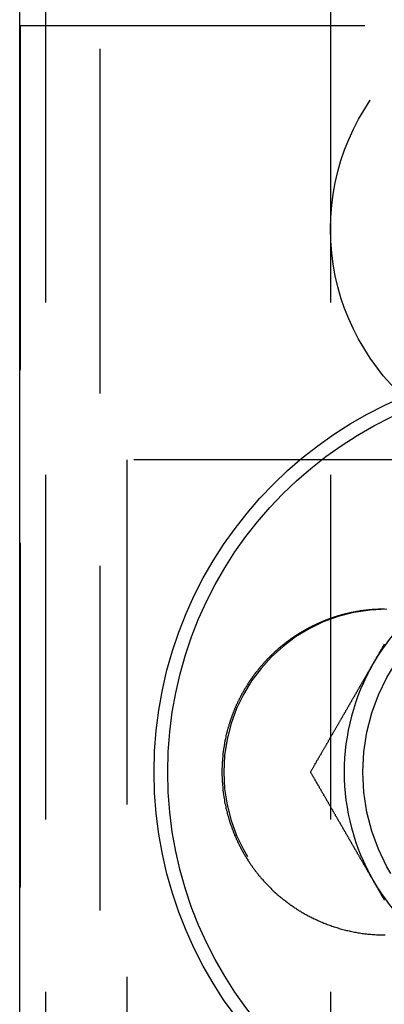
# Model space of a CAD drawing. Extents: x -3274 to -2659, y -443 to 284.
# Drawn here: x -3269 to -3256, y -286 to -250 of the extents above; entities that cross this region are included whole.
import ezdxf

# ---------------------------------------------------------------- set-up
doc = ezdxf.new("R2010")
doc.units = 0
doc.header["$LTSCALE"] = 2
doc.linetypes.add('VERDECKT', pattern=[9.525, 6.35, -3.175])
doc.layers.get('0').update_dxf_attribs({"linetype": 'CONTINUOUS'})
doc.layers.add('STEMPEL', color=3, linetype='CONTINUOUS')

# ---------------------------------------------------------------- blocks, each defined once
blk = doc.blocks.new('A$C8BA46797')
at = {"color": 1, "linetype": 'VERDECKT'}
for p, q in [((-3015.697, -8), (-3015.697, -328)), ((-3017.697, -138), (-3017.697, -198)), ((-3007.197, -138), (-3007.197, -198)), ((-3018.63, -140.5), (-2978.63, -140.5)), ((-3018.63, -140.5), (-3018.63, -195.5)), ((-2982.697, -156.5), (-3014.697, -156.5)), ((-3014.697, -156.5), (-3014.697, -179.5))]:
    blk.add_line(p, q, dxfattribs=at)
blk.add_line((-3018.647, -198), (-3018.647, -138))
for points in [[(-3005.63, -164, 0), (-3005.62, -163.984, 0), (-3005.61, -163.968, 0), (-3005.6, -163.952, 0), (-3005.59, -163.936, 0), (-3005.58, -163.92, 0), (-3005.57, -163.904, 0), (-3005.56, -163.888, 0), (-3005.55, -163.872, 0), (-3005.54, -163.856, 0), (-3005.53, -163.84, 0), (-3005.52, -163.824, 0), (-3005.51, -163.808, 0), (-3005.51, -163.792, 0), (-3005.5, -163.776, 0), (-3005.49, -163.76, 0), (-3005.48, -163.744, 0), (-3005.47, -163.728, 0), (-3005.46, -163.712, 0), (-3005.45, -163.696, 0), (-3005.44, -163.68, 0), (-3005.43, -163.664, 0), (-3005.42, -163.648, 0), (-3005.41, -163.632, 0), (-3005.4, -163.616, 0), (-3005.39, -163.6, 0), (-3005.39, -163.584, 0), (-3005.38, -163.568, 0), (-3005.37, -163.552, 0), (-3005.36, -163.536, 0), (-3005.35, -163.52, 0), (-3005.34, -163.504, 0), (-3005.33, -163.488, 0), (-3005.32, -163.472, 0), (-3005.31, -163.456, 0), (-3005.3, -163.44, 0), (-3005.29, -163.424, 0), (-3005.28, -163.408, 0), (-3005.27, -163.392, 0), (-3005.27, -163.376, 0), (-3005.26, -163.36, 0), (-3005.25, -163.345, 0), (-3005.24, -163.329, 0), (-3005.23, -163.313, 0), (-3005.22, -163.297, 0), (-3005.21, -163.281, 0)], [(-3007.93, -168, 0), (-3007.92, -167.979, 0), (-3007.91, -167.959, 0), (-3007.9, -167.938, 0), (-3007.89, -167.918, 0), (-3007.88, -167.897, 0), (-3007.86, -167.877, 0), (-3007.85, -167.856, 0), (-3007.84, -167.835, 0), (-3007.83, -167.815, 0), (-3007.82, -167.794, 0), (-3007.8, -167.774, 0), (-3007.79, -167.753, 0), (-3007.78, -167.733, 0), (-3007.77, -167.712, 0), (-3007.76, -167.691, 0), (-3007.74, -167.671, 0), (-3007.73, -167.65, 0), (-3007.72, -167.629, 0), (-3007.71, -167.609, 0), (-3007.7, -167.588, 0), (-3007.69, -167.568, 0), (-3007.67, -167.547, 0), (-3007.66, -167.526, 0), (-3007.65, -167.506, 0), (-3007.64, -167.485, 0), (-3007.63, -167.464, 0), (-3007.61, -167.444, 0), (-3007.6, -167.423, 0), (-3007.59, -167.403, 0), (-3007.58, -167.382, 0), (-3007.57, -167.361, 0), (-3007.55, -167.341, 0), (-3007.54, -167.32, 0), (-3007.53, -167.299, 0), (-3007.52, -167.279, 0), (-3007.51, -167.258, 0), (-3007.49, -167.237, 0), (-3007.48, -167.216, 0), (-3007.47, -167.196, 0), (-3007.46, -167.175, 0), (-3007.45, -167.154, 0), (-3007.43, -167.134, 0), (-3007.42, -167.113, 0), (-3007.41, -167.092, 0), (-3007.4, -167.072, 0), (-3007.39, -167.051, 0), (-3007.37, -167.03, 0), (-3007.36, -167.009, 0), (-3007.35, -166.989, 0), (-3007.34, -166.968, 0), (-3007.33, -166.947, 0), (-3007.31, -166.927, 0), (-3007.3, -166.906, 0), (-3007.29, -166.885, 0), (-3007.28, -166.864, 0), (-3007.27, -166.844, 0), (-3007.26, -166.823, 0), (-3007.24, -166.802, 0), (-3007.23, -166.781, 0), (-3007.22, -166.76, 0), (-3007.21, -166.74, 0), (-3007.2, -166.719, 0), (-3007.18, -166.698, 0), (-3007.17, -166.677, 0), (-3007.16, -166.657, 0), (-3007.15, -166.636, 0), (-3007.14, -166.615, 0), (-3007.12, -166.594, 0), (-3007.11, -166.573, 0), (-3007.1, -166.553, 0), (-3007.09, -166.532, 0), (-3007.08, -166.511, 0), (-3007.06, -166.49, 0), (-3007.05, -166.469, 0), (-3007.04, -166.448, 0), (-3007.03, -166.428, 0), (-3007.01, -166.407, 0), (-3007, -166.386, 0), (-3006.99, -166.365, 0), (-3006.98, -166.344, 0), (-3006.97, -166.323, 0), (-3006.95, -166.303, 0), (-3006.94, -166.282, 0), (-3006.93, -166.261, 0), (-3006.92, -166.24, 0), (-3006.91, -166.219, 0), (-3006.89, -166.198, 0), (-3006.88, -166.177, 0), (-3006.87, -166.156, 0), (-3006.86, -166.136, 0), (-3006.85, -166.115, 0), (-3006.83, -166.094, 0), (-3006.82, -166.073, 0), (-3006.81, -166.052, 0), (-3006.8, -166.031, 0), (-3006.79, -166.01, 0), (-3006.77, -165.989, 0), (-3006.76, -165.968, 0), (-3006.75, -165.947, 0), (-3006.74, -165.926, 0), (-3006.73, -165.905, 0), (-3006.71, -165.884, 0), (-3006.7, -165.863, 0), (-3006.69, -165.843, 0), (-3006.68, -165.822, 0), (-3006.66, -165.801, 0), (-3006.65, -165.78, 0), (-3006.64, -165.759, 0), (-3006.63, -165.738, 0), (-3006.62, -165.717, 0), (-3006.6, -165.696, 0), (-3006.59, -165.675, 0), (-3006.58, -165.654, 0), (-3006.57, -165.633, 0), (-3006.56, -165.612, 0), (-3006.54, -165.591, 0), (-3006.53, -165.57, 0), (-3006.52, -165.549, 0), (-3006.51, -165.528, 0), (-3006.5, -165.507, 0), (-3006.48, -165.485, 0), (-3006.47, -165.464, 0), (-3006.46, -165.443, 0), (-3006.45, -165.422, 0), (-3006.43, -165.401, 0), (-3006.42, -165.38, 0), (-3006.41, -165.359, 0), (-3006.4, -165.338, 0), (-3006.39, -165.317, 0), (-3006.37, -165.296, 0), (-3006.36, -165.275, 0), (-3006.35, -165.254, 0), (-3006.34, -165.233, 0), (-3006.32, -165.212, 0), (-3006.31, -165.19, 0), (-3006.3, -165.169, 0), (-3006.29, -165.148, 0), (-3006.28, -165.127, 0), (-3006.26, -165.106, 0), (-3006.25, -165.085, 0), (-3006.24, -165.064, 0), (-3006.23, -165.042, 0), (-3006.21, -165.021, 0), (-3006.2, -165, 0), (-3006.19, -164.979, 0), (-3006.18, -164.958, 0), (-3006.17, -164.937, 0), (-3006.15, -164.916, 0), (-3006.14, -164.894, 0), (-3006.13, -164.873, 0), (-3006.12, -164.852, 0), (-3006.1, -164.831, 0), (-3006.09, -164.81, 0), (-3006.08, -164.788, 0), (-3006.07, -164.767, 0), (-3006.06, -164.746, 0), (-3006.04, -164.725, 0), (-3006.03, -164.703, 0), (-3006.02, -164.682, 0), (-3006.01, -164.661, 0), (-3005.99, -164.64, 0), (-3005.98, -164.619, 0), (-3005.97, -164.597, 0), (-3005.96, -164.576, 0), (-3005.95, -164.555, 0), (-3005.93, -164.533, 0), (-3005.92, -164.512, 0), (-3005.91, -164.491, 0), (-3005.9, -164.47, 0), (-3005.88, -164.448, 0), (-3005.87, -164.427, 0), (-3005.86, -164.406, 0), (-3005.85, -164.384, 0), (-3005.83, -164.363, 0), (-3005.82, -164.342, 0), (-3005.81, -164.32, 0), (-3005.8, -164.299, 0), (-3005.79, -164.278, 0), (-3005.77, -164.256, 0), (-3005.76, -164.235, 0), (-3005.75, -164.214, 0), (-3005.74, -164.192, 0), (-3005.72, -164.171, 0), (-3005.71, -164.15, 0), (-3005.7, -164.128, 0), (-3005.69, -164.107, 0), (-3005.67, -164.086, 0), (-3005.66, -164.064, 0), (-3005.65, -164.043, 0), (-3005.64, -164.021, 0), (-3005.63, -164, 0)], [(-3005.63, -172, 0), (-3005.63, -171.984, 0), (-3005.64, -171.968, 0), (-3005.65, -171.952, 0), (-3005.66, -171.936, 0), (-3005.67, -171.92, 0), (-3005.68, -171.904, 0), (-3005.69, -171.888, 0), (-3005.7, -171.872, 0), (-3005.71, -171.856, 0), (-3005.72, -171.84, 0), (-3005.73, -171.824, 0), (-3005.74, -171.808, 0), (-3005.75, -171.792, 0), (-3005.75, -171.776, 0), (-3005.76, -171.76, 0), (-3005.77, -171.744, 0), (-3005.78, -171.728, 0), (-3005.79, -171.712, 0), (-3005.8, -171.696, 0), (-3005.81, -171.68, 0), (-3005.82, -171.664, 0), (-3005.83, -171.648, 0), (-3005.84, -171.632, 0), (-3005.85, -171.616, 0), (-3005.86, -171.6, 0), (-3005.87, -171.584, 0), (-3005.87, -171.568, 0), (-3005.88, -171.552, 0), (-3005.89, -171.536, 0), (-3005.9, -171.52, 0), (-3005.91, -171.504, 0), (-3005.92, -171.488, 0), (-3005.93, -171.472, 0), (-3005.94, -171.456, 0), (-3005.95, -171.44, 0), (-3005.96, -171.424, 0), (-3005.97, -171.408, 0), (-3005.98, -171.392, 0), (-3005.99, -171.376, 0), (-3005.99, -171.36, 0), (-3006, -171.345, 0), (-3006.01, -171.329, 0), (-3006.02, -171.313, 0), (-3006.03, -171.297, 0), (-3006.04, -171.281, 0), (-3006.05, -171.265, 0), (-3006.06, -171.249, 0), (-3006.07, -171.233, 0), (-3006.08, -171.217, 0), (-3006.09, -171.201, 0), (-3006.1, -171.185, 0), (-3006.11, -171.169, 0), (-3006.11, -171.153, 0), (-3006.12, -171.137, 0), (-3006.13, -171.121, 0), (-3006.14, -171.105, 0), (-3006.15, -171.09, 0), (-3006.16, -171.074, 0), (-3006.17, -171.058, 0), (-3006.18, -171.042, 0), (-3006.19, -171.026, 0), (-3006.2, -171.01, 0), (-3006.21, -170.994, 0), (-3006.22, -170.978, 0), (-3006.22, -170.962, 0), (-3006.23, -170.947, 0), (-3006.24, -170.931, 0), (-3006.25, -170.915, 0), (-3006.26, -170.899, 0), (-3006.27, -170.883, 0), (-3006.28, -170.867, 0), (-3006.29, -170.851, 0), (-3006.3, -170.836, 0), (-3006.31, -170.82, 0), (-3006.32, -170.804, 0), (-3006.33, -170.788, 0), (-3006.33, -170.772, 0), (-3006.34, -170.756, 0), (-3006.35, -170.741, 0), (-3006.36, -170.725, 0), (-3006.37, -170.709, 0), (-3006.38, -170.693, 0), (-3006.39, -170.677, 0), (-3006.4, -170.662, 0), (-3006.41, -170.646, 0), (-3006.42, -170.63, 0), (-3006.43, -170.614, 0), (-3006.43, -170.598, 0), (-3006.44, -170.583, 0), (-3006.45, -170.567, 0), (-3006.46, -170.551, 0), (-3006.47, -170.535, 0), (-3006.48, -170.519, 0), (-3006.49, -170.504, 0), (-3006.5, -170.488, 0), (-3006.51, -170.472, 0), (-3006.52, -170.456, 0), (-3006.53, -170.441, 0), (-3006.53, -170.425, 0), (-3006.54, -170.409, 0), (-3006.55, -170.393, 0), (-3006.56, -170.378, 0), (-3006.57, -170.362, 0), (-3006.58, -170.346, 0), (-3006.59, -170.33, 0), (-3006.6, -170.315, 0), (-3006.61, -170.299, 0), (-3006.62, -170.283, 0), (-3006.63, -170.267, 0), (-3006.63, -170.252, 0), (-3006.64, -170.236, 0), (-3006.65, -170.22, 0), (-3006.66, -170.205, 0), (-3006.67, -170.189, 0), (-3006.68, -170.173, 0), (-3006.69, -170.157, 0), (-3006.7, -170.142, 0), (-3006.71, -170.126, 0), (-3006.72, -170.11, 0), (-3006.73, -170.095, 0), (-3006.73, -170.079, 0), (-3006.74, -170.063, 0), (-3006.75, -170.047, 0), (-3006.76, -170.032, 0), (-3006.77, -170.016, 0), (-3006.78, -170, 0), (-3006.79, -169.985, 0), (-3006.8, -169.969, 0), (-3006.81, -169.953, 0), (-3006.82, -169.938, 0), (-3006.82, -169.922, 0), (-3006.83, -169.906, 0), (-3006.84, -169.891, 0), (-3006.85, -169.875, 0), (-3006.86, -169.859, 0), (-3006.87, -169.844, 0), (-3006.88, -169.828, 0), (-3006.89, -169.813, 0), (-3006.9, -169.797, 0), (-3006.91, -169.781, 0), (-3006.92, -169.766, 0), (-3006.92, -169.75, 0), (-3006.93, -169.734, 0), (-3006.94, -169.719, 0), (-3006.95, -169.703, 0), (-3006.96, -169.687, 0), (-3006.97, -169.672, 0), (-3006.98, -169.656, 0), (-3006.99, -169.641, 0), (-3007, -169.625, 0), (-3007.01, -169.609, 0), (-3007.01, -169.594, 0), (-3007.02, -169.578, 0), (-3007.03, -169.563, 0), (-3007.04, -169.547, 0), (-3007.05, -169.531, 0), (-3007.06, -169.516, 0), (-3007.07, -169.5, 0), (-3007.08, -169.485, 0), (-3007.09, -169.469, 0), (-3007.1, -169.454, 0), (-3007.1, -169.438, 0), (-3007.11, -169.422, 0), (-3007.12, -169.407, 0), (-3007.13, -169.391, 0), (-3007.14, -169.376, 0), (-3007.15, -169.36, 0), (-3007.16, -169.345, 0), (-3007.17, -169.329, 0), (-3007.18, -169.313, 0), (-3007.19, -169.298, 0), (-3007.19, -169.282, 0), (-3007.2, -169.267, 0), (-3007.21, -169.251, 0), (-3007.22, -169.236, 0), (-3007.23, -169.22, 0), (-3007.24, -169.205, 0), (-3007.25, -169.189, 0), (-3007.26, -169.174, 0), (-3007.27, -169.158, 0), (-3007.28, -169.142, 0), (-3007.28, -169.127, 0), (-3007.29, -169.111, 0), (-3007.3, -169.096, 0), (-3007.31, -169.08, 0), (-3007.32, -169.065, 0), (-3007.33, -169.049, 0), (-3007.34, -169.034, 0), (-3007.35, -169.018, 0), (-3007.36, -169.003, 0), (-3007.36, -168.987, 0), (-3007.37, -168.972, 0), (-3007.38, -168.956, 0), (-3007.39, -168.941, 0), (-3007.4, -168.925, 0), (-3007.41, -168.91, 0), (-3007.42, -168.894, 0), (-3007.43, -168.879, 0), (-3007.44, -168.863, 0), (-3007.45, -168.848, 0), (-3007.45, -168.832, 0), (-3007.46, -168.817, 0), (-3007.47, -168.801, 0), (-3007.48, -168.786, 0), (-3007.49, -168.771, 0), (-3007.5, -168.755, 0), (-3007.51, -168.74, 0), (-3007.52, -168.724, 0), (-3007.53, -168.709, 0), (-3007.53, -168.693, 0), (-3007.54, -168.678, 0), (-3007.55, -168.662, 0), (-3007.56, -168.647, 0), (-3007.57, -168.631, 0), (-3007.58, -168.616, 0), (-3007.59, -168.601, 0), (-3007.6, -168.585, 0), (-3007.61, -168.57, 0), (-3007.61, -168.554, 0), (-3007.62, -168.539, 0), (-3007.63, -168.523, 0), (-3007.64, -168.508, 0), (-3007.65, -168.493, 0), (-3007.66, -168.477, 0), (-3007.67, -168.462, 0), (-3007.68, -168.446, 0), (-3007.69, -168.431, 0), (-3007.69, -168.415, 0), (-3007.7, -168.4, 0), (-3007.71, -168.385, 0), (-3007.72, -168.369, 0), (-3007.73, -168.354, 0), (-3007.74, -168.338, 0), (-3007.75, -168.323, 0), (-3007.76, -168.308, 0), (-3007.77, -168.292, 0), (-3007.77, -168.277, 0), (-3007.78, -168.261, 0), (-3007.79, -168.246, 0), (-3007.8, -168.231, 0), (-3007.81, -168.215, 0), (-3007.82, -168.2, 0), (-3007.83, -168.184, 0), (-3007.84, -168.169, 0), (-3007.85, -168.154, 0), (-3007.85, -168.138, 0), (-3007.86, -168.123, 0), (-3007.87, -168.108, 0), (-3007.88, -168.092, 0), (-3007.89, -168.077, 0), (-3007.9, -168.061, 0), (-3007.91, -168.046, 0), (-3007.92, -168.031, 0), (-3007.93, -168.015, 0), (-3007.93, -168, 0)], [(-3005.21, -172.725, 0), (-3005.22, -172.703, 0), (-3005.23, -172.682, 0), (-3005.24, -172.661, 0), (-3005.26, -172.64, 0), (-3005.27, -172.619, 0), (-3005.28, -172.597, 0), (-3005.29, -172.576, 0), (-3005.31, -172.555, 0), (-3005.32, -172.533, 0), (-3005.33, -172.512, 0), (-3005.34, -172.491, 0), (-3005.35, -172.47, 0), (-3005.37, -172.448, 0), (-3005.38, -172.427, 0), (-3005.39, -172.406, 0), (-3005.4, -172.384, 0), (-3005.42, -172.363, 0), (-3005.43, -172.342, 0), (-3005.44, -172.32, 0), (-3005.45, -172.299, 0), (-3005.46, -172.278, 0), (-3005.48, -172.256, 0), (-3005.49, -172.235, 0), (-3005.5, -172.214, 0), (-3005.51, -172.192, 0), (-3005.53, -172.171, 0), (-3005.54, -172.15, 0), (-3005.55, -172.128, 0), (-3005.56, -172.107, 0), (-3005.58, -172.086, 0), (-3005.59, -172.064, 0), (-3005.6, -172.043, 0), (-3005.61, -172.021, 0), (-3005.63, -172, 0)]]:
    blk.add_polyline3d(points)
at = {"color": 1}
blk.add_polyline3d([(-3005.21, -162, 0), (-3005.23, -162, 0), (-3005.24, -162.001, 0), (-3005.26, -162.001, 0), (-3005.27, -162.001, 0), (-3005.28, -162.001, 0), (-3005.3, -162.001, 0), (-3005.31, -162.001, 0), (-3005.32, -162.002, 0), (-3005.33, -162.002, 0), (-3005.35, -162.002, 0), (-3005.36, -162.002, 0), (-3005.37, -162.003, 0), (-3005.38, -162.003, 0), (-3005.39, -162.003, 0), (-3005.4, -162.004, 0), (-3005.41, -162.004, 0), (-3005.42, -162.004, 0), (-3005.43, -162.005, 0), (-3005.44, -162.005, 0), (-3005.45, -162.005, 0), (-3005.46, -162.006, 0), (-3005.47, -162.006, 0), (-3005.48, -162.007, 0), (-3005.49, -162.007, 0), (-3005.51, -162.008, 0), (-3005.52, -162.009, 0), (-3005.53, -162.009, 0), (-3005.54, -162.01, 0), (-3005.55, -162.01, 0), (-3005.56, -162.011, 0), (-3005.57, -162.012, 0), (-3005.58, -162.012, 0), (-3005.59, -162.013, 0), (-3005.6, -162.014, 0), (-3005.62, -162.015, 0), (-3005.63, -162.015, 0), (-3005.64, -162.016, 0), (-3005.65, -162.017, 0), (-3005.66, -162.018, 0), (-3005.67, -162.019, 0), (-3005.68, -162.02, 0), (-3005.69, -162.02, 0), (-3005.7, -162.021, 0), (-3005.71, -162.022, 0), (-3005.73, -162.023, 0), (-3005.74, -162.024, 0), (-3005.75, -162.025, 0), (-3005.76, -162.026, 0), (-3005.77, -162.027, 0), (-3005.78, -162.028, 0), (-3005.79, -162.029, 0), (-3005.8, -162.031, 0), (-3005.81, -162.032, 0), (-3005.83, -162.033, 0), (-3005.84, -162.034, 0), (-3005.85, -162.035, 0), (-3005.86, -162.036, 0), (-3005.87, -162.038, 0), (-3005.88, -162.039, 0), (-3005.89, -162.04, 0), (-3005.9, -162.042, 0), (-3005.92, -162.043, 0), (-3005.93, -162.044, 0), (-3005.94, -162.046, 0), (-3005.95, -162.047, 0), (-3005.96, -162.048, 0), (-3005.97, -162.05, 0), (-3005.98, -162.051, 0), (-3005.99, -162.053, 0), (-3006.01, -162.054, 0), (-3006.02, -162.056, 0), (-3006.03, -162.057, 0), (-3006.04, -162.059, 0), (-3006.05, -162.061, 0), (-3006.06, -162.062, 0), (-3006.07, -162.064, 0), (-3006.08, -162.066, 0), (-3006.1, -162.067, 0), (-3006.11, -162.069, 0), (-3006.12, -162.071, 0), (-3006.13, -162.072, 0), (-3006.14, -162.074, 0), (-3006.15, -162.076, 0), (-3006.16, -162.078, 0), (-3006.18, -162.08, 0), (-3006.19, -162.082, 0), (-3006.2, -162.084, 0), (-3006.21, -162.085, 0), (-3006.22, -162.087, 0), (-3006.23, -162.089, 0), (-3006.24, -162.091, 0), (-3006.26, -162.093, 0), (-3006.27, -162.095, 0), (-3006.28, -162.098, 0), (-3006.29, -162.1, 0), (-3006.3, -162.102, 0), (-3006.31, -162.104, 0), (-3006.32, -162.106, 0), (-3006.34, -162.108, 0), (-3006.35, -162.111, 0), (-3006.36, -162.113, 0), (-3006.37, -162.115, 0), (-3006.38, -162.117, 0), (-3006.39, -162.12, 0), (-3006.4, -162.122, 0), (-3006.42, -162.124, 0), (-3006.43, -162.127, 0), (-3006.44, -162.129, 0), (-3006.45, -162.132, 0), (-3006.46, -162.134, 0), (-3006.47, -162.137, 0), (-3006.49, -162.139, 0), (-3006.5, -162.142, 0), (-3006.51, -162.144, 0), (-3006.52, -162.147, 0), (-3006.53, -162.15, 0), (-3006.54, -162.152, 0), (-3006.55, -162.155, 0), (-3006.57, -162.158, 0), (-3006.58, -162.16, 0), (-3006.59, -162.163, 0), (-3006.6, -162.166, 0), (-3006.61, -162.169, 0), (-3006.62, -162.171, 0), (-3006.64, -162.174, 0), (-3006.65, -162.177, 0), (-3006.66, -162.18, 0), (-3006.67, -162.183, 0), (-3006.68, -162.186, 0), (-3006.69, -162.189, 0), (-3006.71, -162.192, 0), (-3006.72, -162.195, 0), (-3006.73, -162.198, 0), (-3006.74, -162.201, 0), (-3006.75, -162.204, 0), (-3006.76, -162.208, 0), (-3006.78, -162.211, 0), (-3006.79, -162.214, 0), (-3006.8, -162.217, 0), (-3006.81, -162.221, 0), (-3006.82, -162.224, 0), (-3006.84, -162.227, 0), (-3006.85, -162.23, 0), (-3006.86, -162.234, 0), (-3006.87, -162.237, 0), (-3006.88, -162.241, 0), (-3006.89, -162.244, 0), (-3006.91, -162.248, 0), (-3006.92, -162.251, 0), (-3006.93, -162.255, 0), (-3006.94, -162.258, 0), (-3006.95, -162.262, 0), (-3006.96, -162.266, 0), (-3006.98, -162.269, 0), (-3006.99, -162.273, 0), (-3007, -162.277, 0), (-3007.01, -162.28, 0), (-3007.02, -162.284, 0), (-3007.04, -162.288, 0), (-3007.05, -162.292, 0), (-3007.06, -162.296, 0), (-3007.07, -162.299, 0), (-3007.08, -162.303, 0), (-3007.09, -162.307, 0), (-3007.11, -162.311, 0), (-3007.12, -162.315, 0), (-3007.13, -162.319, 0), (-3007.14, -162.323, 0), (-3007.15, -162.328, 0), (-3007.17, -162.332, 0), (-3007.18, -162.336, 0), (-3007.19, -162.34, 0), (-3007.2, -162.344, 0), (-3007.21, -162.348, 0), (-3007.23, -162.353, 0), (-3007.24, -162.357, 0), (-3007.25, -162.361, 0), (-3007.26, -162.366, 0), (-3007.27, -162.37, 0), (-3007.28, -162.375, 0), (-3007.3, -162.379, 0), (-3007.31, -162.383, 0), (-3007.32, -162.388, 0), (-3007.33, -162.393, 0), (-3007.34, -162.397, 0), (-3007.36, -162.402, 0), (-3007.37, -162.406, 0), (-3007.38, -162.411, 0), (-3007.39, -162.416, 0), (-3007.4, -162.42, 0), (-3007.42, -162.425, 0), (-3007.43, -162.43, 0), (-3007.44, -162.435, 0), (-3007.45, -162.44, 0), (-3007.46, -162.445, 0), (-3007.48, -162.449, 0), (-3007.49, -162.454, 0), (-3007.5, -162.459, 0), (-3007.51, -162.464, 0), (-3007.52, -162.469, 0), (-3007.54, -162.474, 0), (-3007.55, -162.48, 0), (-3007.56, -162.485, 0), (-3007.57, -162.49, 0), (-3007.58, -162.495, 0), (-3007.6, -162.5, 0), (-3007.61, -162.506, 0), (-3007.62, -162.511, 0), (-3007.63, -162.516, 0), (-3007.64, -162.522, 0), (-3007.66, -162.527, 0), (-3007.67, -162.532, 0), (-3007.68, -162.538, 0), (-3007.69, -162.543, 0), (-3007.7, -162.549, 0), (-3007.72, -162.554, 0), (-3007.73, -162.56, 0), (-3007.74, -162.566, 0), (-3007.75, -162.571, 0), (-3007.76, -162.577, 0), (-3007.78, -162.583, 0), (-3007.79, -162.588, 0), (-3007.8, -162.594, 0), (-3007.81, -162.6, 0), (-3007.82, -162.606, 0), (-3007.84, -162.612, 0), (-3007.85, -162.618, 0), (-3007.86, -162.624, 0), (-3007.87, -162.629, 0), (-3007.88, -162.635, 0), (-3007.9, -162.642, 0), (-3007.91, -162.648, 0), (-3007.92, -162.654, 0), (-3007.93, -162.66, 0), (-3007.94, -162.666, 0), (-3007.96, -162.672, 0), (-3007.97, -162.679, 0), (-3007.98, -162.685, 0), (-3007.99, -162.691, 0), (-3008, -162.697, 0), (-3008.02, -162.704, 0), (-3008.03, -162.71, 0), (-3008.04, -162.717, 0), (-3008.05, -162.723, 0), (-3008.07, -162.73, 0), (-3008.08, -162.736, 0), (-3008.09, -162.743, 0), (-3008.1, -162.749, 0), (-3008.11, -162.756, 0), (-3008.13, -162.763, 0), (-3008.14, -162.77, 0), (-3008.15, -162.776, 0), (-3008.16, -162.783, 0), (-3008.17, -162.79, 0), (-3008.19, -162.797, 0), (-3008.2, -162.804, 0), (-3008.21, -162.811, 0), (-3008.22, -162.818, 0), (-3008.23, -162.825, 0), (-3008.25, -162.832, 0), (-3008.26, -162.839, 0), (-3008.27, -162.846, 0), (-3008.28, -162.853, 0), (-3008.29, -162.86, 0), (-3008.31, -162.868, 0), (-3008.32, -162.875, 0), (-3008.33, -162.882, 0), (-3008.34, -162.889, 0), (-3008.35, -162.897, 0), (-3008.37, -162.904, 0), (-3008.38, -162.912, 0), (-3008.39, -162.919, 0), (-3008.4, -162.927, 0), (-3008.41, -162.934, 0), (-3008.43, -162.942, 0), (-3008.44, -162.949, 0), (-3008.45, -162.957, 0), (-3008.46, -162.965, 0), (-3008.47, -162.973, 0), (-3008.49, -162.98, 0), (-3008.5, -162.988, 0), (-3008.51, -162.996, 0), (-3008.52, -163.004, 0), (-3008.53, -163.012, 0), (-3008.54, -163.02, 0), (-3008.56, -163.028, 0), (-3008.57, -163.036, 0), (-3008.58, -163.044, 0), (-3008.59, -163.052, 0), (-3008.6, -163.06, 0), (-3008.62, -163.069, 0), (-3008.63, -163.077, 0), (-3008.64, -163.085, 0), (-3008.65, -163.093, 0), (-3008.66, -163.102, 0), (-3008.68, -163.11, 0), (-3008.69, -163.119, 0), (-3008.7, -163.127, 0), (-3008.71, -163.136, 0), (-3008.72, -163.144, 0), (-3008.73, -163.153, 0), (-3008.75, -163.161, 0), (-3008.76, -163.17, 0), (-3008.77, -163.179, 0), (-3008.78, -163.187, 0), (-3008.79, -163.196, 0), (-3008.81, -163.205, 0), (-3008.82, -163.214, 0), (-3008.83, -163.223, 0), (-3008.84, -163.232, 0), (-3008.85, -163.241, 0), (-3008.86, -163.25, 0), (-3008.88, -163.259, 0), (-3008.89, -163.268, 0), (-3008.9, -163.277, 0), (-3008.91, -163.286, 0), (-3008.92, -163.296, 0), (-3008.93, -163.305, 0), (-3008.95, -163.314, 0), (-3008.96, -163.324, 0), (-3008.97, -163.333, 0), (-3008.98, -163.342, 0), (-3008.99, -163.352, 0), (-3009, -163.361, 0), (-3009.02, -163.371, 0), (-3009.03, -163.381, 0), (-3009.04, -163.39, 0), (-3009.05, -163.4, 0), (-3009.06, -163.41, 0), (-3009.07, -163.419, 0), (-3009.09, -163.429, 0), (-3009.1, -163.439, 0), (-3009.11, -163.449, 0), (-3009.12, -163.459, 0), (-3009.13, -163.469, 0), (-3009.14, -163.479, 0), (-3009.15, -163.489, 0), (-3009.17, -163.499, 0), (-3009.18, -163.509, 0), (-3009.19, -163.52, 0), (-3009.2, -163.53, 0), (-3009.21, -163.54, 0), (-3009.22, -163.55, 0), (-3009.23, -163.561, 0), (-3009.25, -163.571, 0), (-3009.26, -163.582, 0), (-3009.27, -163.592, 0), (-3009.28, -163.603, 0), (-3009.29, -163.613, 0), (-3009.3, -163.624, 0), (-3009.31, -163.635, 0), (-3009.33, -163.645, 0), (-3009.34, -163.656, 0), (-3009.35, -163.667, 0), (-3009.36, -163.678, 0), (-3009.37, -163.689, 0), (-3009.38, -163.7, 0), (-3009.39, -163.711, 0), (-3009.4, -163.722, 0), (-3009.42, -163.733, 0), (-3009.43, -163.744, 0), (-3009.44, -163.755, 0), (-3009.45, -163.766, 0), (-3009.46, -163.777, 0), (-3009.47, -163.789, 0), (-3009.48, -163.8, 0), (-3009.49, -163.812, 0), (-3009.5, -163.823, 0), (-3009.52, -163.834, 0), (-3009.53, -163.846, 0), (-3009.54, -163.858, 0), (-3009.55, -163.869, 0), (-3009.56, -163.881, 0), (-3009.57, -163.893, 0), (-3009.58, -163.904, 0), (-3009.59, -163.916, 0), (-3009.6, -163.928, 0), (-3009.61, -163.94, 0), (-3009.63, -163.952, 0), (-3009.64, -163.964, 0), (-3009.65, -163.976, 0), (-3009.66, -163.988, 0), (-3009.67, -164, 0), (-3009.68, -164.012, 0), (-3009.69, -164.024, 0), (-3009.7, -164.037, 0), (-3009.71, -164.049, 0), (-3009.72, -164.061, 0), (-3009.73, -164.074, 0), (-3009.74, -164.086, 0), (-3009.76, -164.099, 0), (-3009.77, -164.111, 0), (-3009.78, -164.124, 0), (-3009.79, -164.136, 0), (-3009.8, -164.149, 0), (-3009.81, -164.162, 0), (-3009.82, -164.175, 0), (-3009.83, -164.188, 0), (-3009.84, -164.2, 0), (-3009.85, -164.213, 0), (-3009.86, -164.226, 0), (-3009.87, -164.239, 0), (-3009.88, -164.252, 0), (-3009.89, -164.266, 0), (-3009.9, -164.279, 0), (-3009.91, -164.292, 0), (-3009.92, -164.305, 0), (-3009.94, -164.318, 0), (-3009.95, -164.332, 0), (-3009.96, -164.345, 0), (-3009.97, -164.359, 0), (-3009.98, -164.372, 0), (-3009.99, -164.386, 0), (-3010, -164.399, 0), (-3010.01, -164.413, 0), (-3010.02, -164.427, 0), (-3010.03, -164.44, 0), (-3010.04, -164.454, 0), (-3010.05, -164.468, 0), (-3010.06, -164.482, 0), (-3010.07, -164.496, 0), (-3010.08, -164.51, 0), (-3010.09, -164.524, 0), (-3010.1, -164.538, 0), (-3010.11, -164.552, 0), (-3010.12, -164.566, 0), (-3010.13, -164.581, 0), (-3010.14, -164.595, 0), (-3010.15, -164.609, 0), (-3010.16, -164.624, 0), (-3010.17, -164.638, 0), (-3010.18, -164.653, 0), (-3010.19, -164.667, 0), (-3010.2, -164.682, 0), (-3010.21, -164.696, 0), (-3010.22, -164.711, 0), (-3010.23, -164.726, 0), (-3010.24, -164.741, 0), (-3010.25, -164.756, 0), (-3010.25, -164.77, 0), (-3010.26, -164.785, 0), (-3010.27, -164.8, 0), (-3010.28, -164.815, 0), (-3010.29, -164.831, 0), (-3010.3, -164.846, 0), (-3010.31, -164.861, 0), (-3010.32, -164.876, 0), (-3010.33, -164.892, 0), (-3010.34, -164.907, 0), (-3010.35, -164.922, 0), (-3010.36, -164.938, 0), (-3010.37, -164.953, 0), (-3010.38, -164.969, 0), (-3010.39, -164.984, 0), (-3010.39, -165, 0), (-3010.4, -165.016, 0), (-3010.41, -165.032, 0), (-3010.42, -165.047, 0), (-3010.43, -165.063, 0), (-3010.44, -165.079, 0), (-3010.45, -165.095, 0), (-3010.46, -165.111, 0), (-3010.47, -165.127, 0), (-3010.47, -165.144, 0), (-3010.48, -165.16, 0), (-3010.49, -165.176, 0), (-3010.5, -165.192, 0), (-3010.51, -165.209, 0), (-3010.52, -165.225, 0), (-3010.53, -165.242, 0), (-3010.53, -165.258, 0), (-3010.54, -165.275, 0), (-3010.55, -165.291, 0), (-3010.56, -165.308, 0), (-3010.57, -165.325, 0), (-3010.58, -165.342, 0), (-3010.58, -165.358, 0), (-3010.59, -165.375, 0), (-3010.6, -165.392, 0), (-3010.61, -165.409, 0), (-3010.62, -165.426, 0), (-3010.63, -165.443, 0), (-3010.63, -165.461, 0), (-3010.64, -165.478, 0), (-3010.65, -165.495, 0), (-3010.66, -165.513, 0), (-3010.67, -165.53, 0), (-3010.67, -165.547, 0), (-3010.68, -165.565, 0), (-3010.69, -165.582, 0), (-3010.7, -165.6, 0), (-3010.7, -165.618, 0), (-3010.71, -165.635, 0), (-3010.72, -165.653, 0), (-3010.73, -165.671, 0), (-3010.73, -165.689, 0), (-3010.74, -165.707, 0), (-3010.75, -165.725, 0), (-3010.76, -165.743, 0), (-3010.76, -165.761, 0), (-3010.77, -165.779, 0), (-3010.78, -165.797, 0), (-3010.79, -165.816, 0), (-3010.79, -165.834, 0), (-3010.8, -165.852, 0), (-3010.81, -165.871, 0), (-3010.81, -165.889, 0), (-3010.82, -165.908, 0), (-3010.83, -165.927, 0), (-3010.83, -165.945, 0), (-3010.84, -165.964, 0), (-3010.85, -165.983, 0), (-3010.85, -166.002, 0), (-3010.86, -166.021, 0), (-3010.87, -166.04, 0), (-3010.87, -166.059, 0), (-3010.88, -166.078, 0), (-3010.89, -166.097, 0), (-3010.89, -166.116, 0), (-3010.9, -166.135, 0), (-3010.91, -166.154, 0), (-3010.91, -166.174, 0), (-3010.92, -166.193, 0), (-3010.92, -166.213, 0), (-3010.93, -166.232, 0), (-3010.94, -166.252, 0), (-3010.94, -166.271, 0), (-3010.95, -166.291, 0), (-3010.95, -166.311, 0), (-3010.96, -166.331, 0), (-3010.97, -166.351, 0), (-3010.97, -166.371, 0), (-3010.98, -166.39, 0), (-3010.98, -166.411, 0), (-3010.99, -166.431, 0), (-3010.99, -166.451, 0), (-3011, -166.471, 0), (-3011, -166.491, 0), (-3011.01, -166.512, 0), (-3011.02, -166.532, 0), (-3011.02, -166.552, 0), (-3011.03, -166.573, 0), (-3011.03, -166.593, 0), (-3011.04, -166.614, 0), (-3011.04, -166.635, 0), (-3011.05, -166.655, 0), (-3011.05, -166.676, 0), (-3011.05, -166.697, 0), (-3011.06, -166.718, 0), (-3011.06, -166.739, 0), (-3011.07, -166.76, 0), (-3011.07, -166.781, 0), (-3011.08, -166.802, 0), (-3011.08, -166.823, 0), (-3011.09, -166.844, 0), (-3011.09, -166.865, 0), (-3011.09, -166.887, 0), (-3011.1, -166.908, 0), (-3011.1, -166.93, 0), (-3011.11, -166.951, 0), (-3011.11, -166.973, 0), (-3011.11, -166.994, 0), (-3011.12, -167.016, 0), (-3011.12, -167.038, 0), (-3011.12, -167.059, 0), (-3011.13, -167.081, 0), (-3011.13, -167.103, 0), (-3011.13, -167.125, 0), (-3011.14, -167.147, 0), (-3011.14, -167.169, 0), (-3011.14, -167.191, 0), (-3011.15, -167.213, 0), (-3011.15, -167.236, 0), (-3011.15, -167.258, 0), (-3011.15, -167.28, 0), (-3011.16, -167.303, 0), (-3011.16, -167.325, 0), (-3011.16, -167.347, 0), (-3011.16, -167.37, 0), (-3011.17, -167.393, 0), (-3011.17, -167.415, 0), (-3011.17, -167.438, 0), (-3011.17, -167.461, 0), (-3011.18, -167.484, 0), (-3011.18, -167.506, 0), (-3011.18, -167.529, 0), (-3011.18, -167.552, 0), (-3011.18, -167.575, 0), (-3011.18, -167.599, 0), (-3011.19, -167.622, 0), (-3011.19, -167.645, 0), (-3011.19, -167.668, 0), (-3011.19, -167.692, 0), (-3011.19, -167.715, 0), (-3011.19, -167.738, 0), (-3011.19, -167.762, 0), (-3011.19, -167.785, 0), (-3011.19, -167.809, 0), (-3011.19, -167.833, 0), (-3011.2, -167.856, 0), (-3011.2, -167.88, 0), (-3011.2, -167.904, 0), (-3011.2, -167.928, 0), (-3011.2, -167.952, 0), (-3011.2, -167.976, 0), (-3011.2, -168, 0), (-3011.2, -168.024, 0), (-3011.2, -168.048, 0), (-3011.2, -168.072, 0), (-3011.2, -168.097, 0), (-3011.2, -168.121, 0), (-3011.2, -168.145, 0), (-3011.19, -168.17, 0), (-3011.19, -168.194, 0), (-3011.19, -168.219, 0), (-3011.19, -168.243, 0), (-3011.19, -168.268, 0), (-3011.19, -168.293, 0), (-3011.19, -168.317, 0), (-3011.19, -168.342, 0), (-3011.19, -168.367, 0), (-3011.18, -168.392, 0), (-3011.18, -168.417, 0), (-3011.18, -168.442, 0), (-3011.18, -168.467, 0), (-3011.18, -168.492, 0), (-3011.17, -168.517, 0), (-3011.17, -168.542, 0), (-3011.17, -168.567, 0), (-3011.17, -168.592, 0), (-3011.17, -168.617, 0), (-3011.16, -168.643, 0), (-3011.16, -168.668, 0), (-3011.16, -168.693, 0), (-3011.15, -168.719, 0), (-3011.15, -168.744, 0), (-3011.15, -168.77, 0), (-3011.14, -168.795, 0), (-3011.14, -168.821, 0), (-3011.14, -168.847, 0), (-3011.13, -168.872, 0), (-3011.13, -168.898, 0), (-3011.13, -168.924, 0), (-3011.12, -168.949, 0), (-3011.12, -168.975, 0), (-3011.11, -169.001, 0), (-3011.11, -169.027, 0), (-3011.1, -169.053, 0), (-3011.1, -169.079, 0), (-3011.1, -169.105, 0), (-3011.09, -169.131, 0), (-3011.09, -169.157, 0), (-3011.08, -169.183, 0), (-3011.07, -169.209, 0), (-3011.07, -169.235, 0), (-3011.06, -169.261, 0), (-3011.06, -169.288, 0), (-3011.05, -169.314, 0), (-3011.05, -169.34, 0), (-3011.04, -169.366, 0), (-3011.03, -169.393, 0), (-3011.03, -169.419, 0), (-3011.02, -169.446, 0), (-3011.01, -169.472, 0), (-3011.01, -169.499, 0), (-3011, -169.525, 0), (-3010.99, -169.552, 0), (-3010.99, -169.578, 0), (-3010.98, -169.605, 0), (-3010.97, -169.631, 0), (-3010.96, -169.658, 0), (-3010.96, -169.685, 0), (-3010.95, -169.711, 0), (-3010.94, -169.738, 0), (-3010.93, -169.765, 0), (-3010.92, -169.792, 0), (-3010.92, -169.818, 0), (-3010.91, -169.845, 0), (-3010.9, -169.872, 0), (-3010.89, -169.899, 0), (-3010.88, -169.926, 0), (-3010.87, -169.953, 0), (-3010.86, -169.98, 0), (-3010.85, -170.007, 0), (-3010.84, -170.034, 0), (-3010.83, -170.061, 0), (-3010.82, -170.088, 0), (-3010.81, -170.115, 0), (-3010.8, -170.142, 0), (-3010.79, -170.169, 0), (-3010.78, -170.196, 0), (-3010.77, -170.223, 0), (-3010.76, -170.25, 0), (-3010.75, -170.277, 0), (-3010.74, -170.304, 0), (-3010.73, -170.332, 0), (-3010.71, -170.359, 0), (-3010.7, -170.386, 0), (-3010.69, -170.413, 0), (-3010.68, -170.441, 0), (-3010.67, -170.468, 0), (-3010.65, -170.495, 0), (-3010.64, -170.522, 0), (-3010.63, -170.55, 0), (-3010.62, -170.577, 0), (-3010.6, -170.604, 0), (-3010.59, -170.632, 0), (-3010.58, -170.659, 0), (-3010.56, -170.686, 0), (-3010.55, -170.714, 0), (-3010.53, -170.741, 0), (-3010.52, -170.768, 0), (-3010.51, -170.796, 0), (-3010.49, -170.823, 0), (-3010.48, -170.85, 0), (-3010.46, -170.878, 0), (-3010.45, -170.905, 0), (-3010.43, -170.932, 0), (-3010.42, -170.959, 0), (-3010.4, -170.987, 0), (-3010.39, -171.014, 0), (-3010.37, -171.041, 0), (-3010.35, -171.068, 0), (-3010.34, -171.096, 0), (-3010.32, -171.123, 0), (-3010.3, -171.15, 0), (-3010.29, -171.177, 0), (-3010.27, -171.204, 0), (-3010.25, -171.231, 0), (-3010.24, -171.258, 0), (-3010.22, -171.286, 0), (-3010.2, -171.313, 0), (-3010.18, -171.34, 0), (-3010.16, -171.367, 0), (-3010.15, -171.394, 0), (-3010.13, -171.42, 0), (-3010.11, -171.447, 0), (-3010.09, -171.474, 0), (-3010.07, -171.501, 0), (-3010.05, -171.528, 0), (-3010.03, -171.555, 0), (-3010.01, -171.581, 0), (-3009.99, -171.608, 0), (-3009.97, -171.635, 0), (-3009.95, -171.661, 0), (-3009.93, -171.688, 0), (-3009.91, -171.714, 0), (-3009.89, -171.741, 0), (-3009.87, -171.767, 0), (-3009.85, -171.794, 0), (-3009.82, -171.82, 0), (-3009.8, -171.846, 0), (-3009.78, -171.872, 0), (-3009.76, -171.899, 0), (-3009.74, -171.925, 0), (-3009.71, -171.951, 0), (-3009.69, -171.977, 0), (-3009.67, -172.003, 0), (-3009.64, -172.029, 0), (-3009.62, -172.055, 0), (-3009.6, -172.08, 0), (-3009.57, -172.106, 0), (-3009.55, -172.132, 0), (-3009.52, -172.157, 0), (-3009.5, -172.183, 0), (-3009.47, -172.208, 0), (-3009.45, -172.234, 0), (-3009.42, -172.259, 0), (-3009.4, -172.284, 0), (-3009.37, -172.31, 0), (-3009.35, -172.335, 0), (-3009.32, -172.36, 0), (-3009.29, -172.385, 0), (-3009.27, -172.41, 0), (-3009.24, -172.435, 0), (-3009.21, -172.459, 0), (-3009.18, -172.484, 0), (-3009.16, -172.509, 0), (-3009.13, -172.533, 0), (-3009.1, -172.557, 0), (-3009.07, -172.582, 0), (-3009.04, -172.606, 0), (-3009.01, -172.63, 0), (-3008.98, -172.654, 0), (-3008.95, -172.678, 0), (-3008.93, -172.702, 0), (-3008.9, -172.725, 0), (-3008.86, -172.749, 0), (-3008.83, -172.772, 0), (-3008.8, -172.796, 0), (-3008.77, -172.819, 0), (-3008.74, -172.842, 0), (-3008.71, -172.865, 0), (-3008.68, -172.888, 0), (-3008.65, -172.91, 0), (-3008.61, -172.933, 0), (-3008.58, -172.955, 0), (-3008.55, -172.977, 0), (-3008.52, -173, 0), (-3008.48, -173.021, 0), (-3008.45, -173.043, 0), (-3008.42, -173.065, 0), (-3008.38, -173.086, 0), (-3008.35, -173.108, 0), (-3008.31, -173.129, 0), (-3008.28, -173.15, 0), (-3008.24, -173.171, 0), (-3008.21, -173.191, 0), (-3008.17, -173.212, 0), (-3008.14, -173.232, 0), (-3008.1, -173.252, 0), (-3008.06, -173.272, 0), (-3008.03, -173.292, 0), (-3007.99, -173.312, 0), (-3007.95, -173.331, 0), (-3007.91, -173.35, 0), (-3007.88, -173.369, 0), (-3007.84, -173.388, 0), (-3007.8, -173.407, 0), (-3007.76, -173.425, 0), (-3007.72, -173.443, 0), (-3007.68, -173.461, 0), (-3007.64, -173.479, 0), (-3007.6, -173.497, 0), (-3007.56, -173.514, 0), (-3007.52, -173.531, 0), (-3007.48, -173.548, 0), (-3007.44, -173.565, 0), (-3007.4, -173.581, 0), (-3007.36, -173.597, 0), (-3007.32, -173.613, 0), (-3007.27, -173.629, 0), (-3007.23, -173.644, 0), (-3007.19, -173.66, 0), (-3007.15, -173.675, 0), (-3007.1, -173.689, 0), (-3007.06, -173.704, 0), (-3007.02, -173.718, 0), (-3006.97, -173.732, 0), (-3006.93, -173.746, 0), (-3006.88, -173.759, 0), (-3006.84, -173.772, 0), (-3006.79, -173.785, 0), (-3006.75, -173.797, 0), (-3006.7, -173.809, 0), (-3006.65, -173.821, 0), (-3006.61, -173.833, 0), (-3006.56, -173.844, 0), (-3006.51, -173.854, 0), (-3006.47, -173.865, 0), (-3006.42, -173.875, 0), (-3006.37, -173.885, 0), (-3006.32, -173.894, 0), (-3006.27, -173.903, 0), (-3006.23, -173.912, 0), (-3006.18, -173.92, 0), (-3006.13, -173.928, 0), (-3006.08, -173.936, 0), (-3006.03, -173.943, 0), (-3005.98, -173.95, 0), (-3005.93, -173.956, 0), (-3005.88, -173.962, 0), (-3005.83, -173.968, 0), (-3005.77, -173.973, 0), (-3005.72, -173.977, 0), (-3005.67, -173.982, 0), (-3005.62, -173.986, 0), (-3005.57, -173.989, 0), (-3005.51, -173.992, 0), (-3005.46, -173.994, 0), (-3005.41, -173.996, 0), (-3005.35, -173.998, 0), (-3005.3, -173.999, 0), (-3005.24, -174, 0), (-3005.19, -174, 0)], dxfattribs=at)
at = {"color": 1, "linetype": 'VERDECKT'}
for centre, radius in [((-2998.697, -148), 8.5), ((-2998.697, -168), 7.315)]:
    blk.add_circle(centre, radius, dxfattribs=at)
for radius in [15, 14.5]:
    blk.add_circle((-2998.697, -168), radius)
for start, end in [(90, 150), (150, 210), (210, 270)]:
    blk.add_arc((-2998.697, -168), 8, start, end)
blk.add_arc((-3005.13, -168), 6, 90, 270, dxfattribs=at)

msp = doc.modelspace()

# ---------------------------------------------------------------- block references
at = {"layer": 'STEMPEL'}
msp.add_blockref('A$C8BA46797', (-250.641, -109.771, 89.243), dxfattribs=at)

doc.saveas('drawing.dxf')
